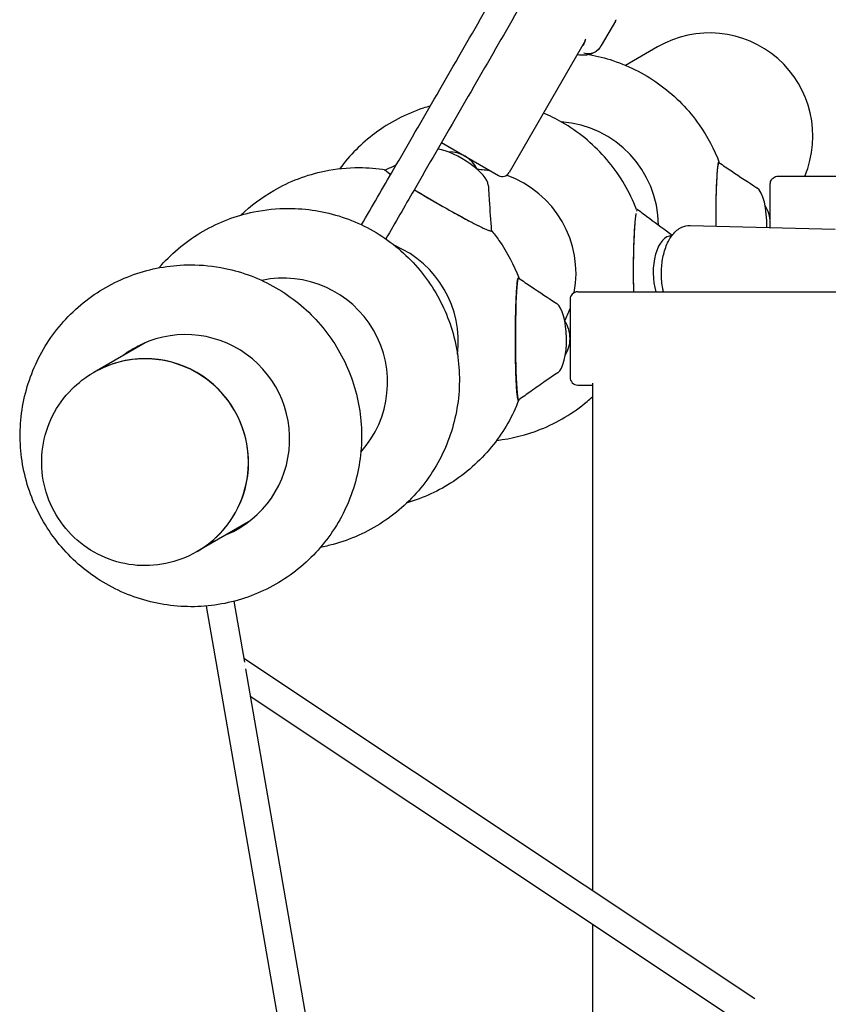
# Model space of a CAD drawing. Extents: x -6948 to 6106, y -6263 to 9671.
# Drawn here: x -968 to -448, y 4579 to 5212 of the extents above; entities that cross this region are included whole.
import ezdxf

# ---------------------------------------------------------------- set-up
doc = ezdxf.new("R2010")
doc.units = 0
doc.layers.add('2D', color=7, linetype='Continuous')

msp = doc.modelspace()

# ---------------------------------------------------------------- linework, layer by layer
at = {"layer": '2D'}
for p, q in [((-585.2884393, 5211.2269067), (-594.3902365, 5195.4621314)), ((-604.7624806, 5198.5445436), (-653.6907543, 5113.7982876)), ((-558.2208018, 5194.6495377), (-578.7342295, 5182.8061047)), ((-697.173493, 5133.1295558), (-660.5208813, 5111.9681606)), ((-519.2313723, 5120.3569912), (-518.8259534, 5120.35634)), ((-733.4883582, 5114.9771764), (-733.1481686, 5115.5686019)), ((-480.670039, 5111.5817644), (-393.2964275, 5111.5815845)), ((-571.7492711, 5090.1750228), (-571.135743, 5090.1740372)), ((-537.289335, 5079.8709202), (-444.0188689, 5077.4745211)), ((-665.3704807, 5076.0125537), (-665.1679064, 5076.3647325)), ((-647.6320003, 5045.9916521), (-648.0382832, 5045.9923071)), ((-609.4750145, 5037.2143798), (-273.984555, 5037.2143799)), ((-614.4750145, 5032.2143798), (-614.4750145, 4982.2143798)), ((-887.7941565, 5004.3702727), (-920.8087387, 4985.3092947)), ((-920.8842178, 4985.2657169), (-921.1793822, 4985.0953036)), ((-609.4750145, 4977.2143798), (-599.9999951, 4977.2143798)), ((-599.9999951, 4978.3471762), (-599.9999951, 4652.0228021)), ((-647.6705846, 4967.5170834), (-648.3528689, 4967.5181833)), ((-821.2934496, 4889.1893021), (-854.3087387, 4870.127916)), ((-854.3842178, 4870.0843381), (-854.6793823, 4869.9139249)), ((-830.7322873, 4838.1253082), (-823.9233255, 4798.9016996)), ((-848.4716822, 4835.0733249), (-841.4357729, 4794.5423658)), ((-495.6958973, 4582.5646785), (-824.3622149, 4801.4299596)), ((-841.4357729, 4794.5423658), (-683.3837308, 3884.0700183)), ((-823.1775253, 4794.6054536), (-666.1288299, 3889.9129711)), ((-509.5082248, 4570.136726), (-820.117413, 4776.9774142)), ((-599.9999951, 4630.3969526), (-599.9999951, 4216.4626002))]:
    msp.add_line(p, q, dxfattribs=at)
for centre, radius, start, end in [((-692.1715164, 5107.1476525), 20, 26.2480662202, 91.7995779772), ((-658.0208813, 5116.2982876), 5, 240.0000000014, 330.0000000014), ((-505.6701008, 5081.5818159), 20, 0.3572132739, 33.7431025493), ((-505.6701008, 5081.5818159), 20, 351.2826203042, 359.642550679), ((-609.4750145, 5032.2143798), 5, 90, 180), ((-634.4750145, 5007.2143798), 20, 0, 33.7519339), ((-634.4750145, 5007.2143798), 20, 328.2004217291, 0), ((-609.4750145, 4982.2143798), 5, 180.0000000014, 270.0000000015)]:
    msp.add_arc(centre, radius, start, end, dxfattribs=at)
for centre, major_axis, ratio, start_param, end_param in [((-524.9708018, 5137.0588484), (57.8106764, 33.3770096), 0.9961946981, 5.3651645129, 7.853981634), ((-624.3954634, 5079.6426406), (33.6810401, -57.9186854), 0.9962875281, 1.0527339204, 2.5489007281), ((-686.9978974, 5115.7661153), (-19.5472199, 11.734096), 0.3371158108, 3.3687985629, 5.5929460336), ((-518.8718637, 5081.1113609), (0.0082703, -39.2293172), 0.0493494218, 3.1702686887, 4.7548074005), ((-518.8718637, 5081.1113609), (-0.0458279, -39.2449792), 0.0692236195, 3.0947420171, 3.1819341187), ((-699.1782016, 5095.9472369), (33.9698804, -19.6215154), 0.0494392801, 3.113069697, 3.6183558255), ((-699.1782016, 5095.9472369), (34.010254, -19.5825759), 0.0693502556, 3.0923720091, 3.1014660763), ((-677.4327602, 5049.0216221), (-33.6800651, 57.919484), 0.9962872914, 5.5753398606, 5.7047736356), ((-677.4327602, 5049.0216221), (-33.6800651, 57.919484), 0.9962872914, 4.0018598364, 5.4171600343), ((-495.6199784, 5081.7541326), (-0.3908437, 22.7953955), 0.3372404491, 4.5679474914, 6.0578289197), ((-699.1782016, 5095.9472369), (33.9698804, -19.6215154), 0.0494392801, 4.2682919526, 6.2546623506), ((-571.1276487, 5050.9447201), (0.0458325, 39.2449792), 0.0692265713, 0.3751333914, 1.9283013253), ((-571.1276487, 5050.9447201), (0.0458325, 39.2449792), 0.0692265713, 0.0403414721, 0.236228831), ((-571.1276487, 5050.9447201), (-0.008268, 39.2293172), 0.0493515261, 6.2464164014, 6.3118613414), ((-524.9708018, 5137.0588484), (57.8106764, 33.3770096), 0.9961946981, 4.8191717938, 4.8206231782), ((-699.1782016, 5095.9472369), (34.010254, -19.5825759), 0.0693502556, 6.2430587299, 6.3297242369), ((-550.2084741, 5050.2309962), (-0.4934158, -22.793406), 0.473215643, 3.0935953504, 5.3304039313), ((-753.2059172, 5005.2872431), (-33.4999493, 58.0236157), 0.9962873266, 4.0671824017, 5.3575955829), ((-798.6663896, 4979.0406271), (-33.4999493, 58.0236157), 0.9962873266, 3.4540232283, 5.970754665), ((-647.6782016, 5006.7466203), (-0.0077906, 39.2295371), 0.0494392814, 0.0285229544, 3.170115608), ((-647.6782016, 5006.7466203), (0.0461188, 39.2450319), 0.0693502573, 6.2366463762, 6.3233118814), ((-624.4243973, 5007.385634), (0.3884152, -22.795437), 0.3371158091, 0.2172606479, 2.9143867457), ((-677.4327602, 5049.0216221), (-33.6800651, 57.919484), 0.9962872914, 3.7135822928, 3.8426454127), ((-861.5930459, 4942.7098481), (-33.5009641, 58.0232609), 0.9961944585, 3.0193132178, 6.4054212737), ((-887.6342178, 4927.6750275), (-33.25, 57.5906894), 0.9961946981, 4.7123889804, 6.2831853069), ((-855.1016995, 4946.457765), (-33.500864, 58.0230876), 0.9961944585, 0.056154204, 0.1222261007), ((-887.5587387, 4927.7186054), (33.25, -57.5906894), 0.9961946981, 0, 3.1422504493), ((-860.8382381, 4943.1456525), (-33.5009525, 58.0232408), 0.9961944585, 0.0065026454, 0.1222348194), ((-855.8565073, 4946.0219607), (-33.5008757, 58.0231077), 0.9961944585, 0.0496158119, 0.1222272479), ((-647.6782016, 5006.7466203), (0.0461188, 39.2450319), 0.0693502573, 3.1817192278, 3.1908132992), ((-887.6342178, 4927.6750275), (-33.25, 57.5906894), 0.9961946981, 3.1415926533, 4.7123889804), ((-860.8382381, 4943.1456525), (-33.5009525, 58.0232408), 0.9961944585, 3.0193177256, 3.1350900082), ((-855.8565073, 4946.0219607), (-33.5008757, 58.0231077), 0.9961944585, 3.0193474818, 3.0919768417), ((-855.1016995, 4946.457765), (-33.500864, 58.0230876), 0.9961944585, 3.0193519909, 3.0854384495), ((-887.5587387, 4927.7186054), (33.25, -57.5906894), 0.9961946981, 6.2825274838, 6.2831853072), ((-832.5683891, 4796.0816856), (4.9884258, 7.4910352), 0.9561972372, 5.3942756043, 5.3998007005)]:
    msp.add_ellipse(centre, major_axis=major_axis, ratio=ratio, start_param=start_param, end_param=end_param, dxfattribs=at)
for points, knots in [([(-748.5234952, 5080.1887431), (-741.6796032, 5092.0427119), (-734.8294305, 5103.907559), (-718.6739601, 5131.8896546), (-709.3633912, 5148.016033), (-690.7230633, 5180.3020278), (-681.3928379, 5196.4624523), (-662.7150661, 5228.813302), (-653.3670523, 5245.0045369), (-634.655576, 5277.4137645), (-625.2916453, 5293.6325682), (-606.5502109, 5326.0936848), (-597.1722382, 5342.3368101), (-578.4045978, 5374.8433167), (-569.0144606, 5391.1075115), (-550.2243719, 5423.6528998), (-540.8239502, 5439.9349078), (-522.0151752, 5472.5126617), (-512.6063511, 5488.809223), (-493.7826555, 5521.4128203), (-484.3673129, 5537.7206721), (-465.5324654, 5570.3435849), (-456.1124892, 5586.6594622), (-437.2702609, 5619.295159), (-427.8475372, 5635.6157952), (-409.0017005, 5668.2577419), (-399.5781158, 5684.5798693), (-380.7324438, 5717.2215307), (-371.3098849, 5733.5418815), (-352.4681509, 5766.1767221), (-343.0485042, 5782.4920287), (-324.2144805, 5815.1135147), (-314.799632, 5831.4205106), (-295.9770894, 5864.0221108), (-286.5689241, 5880.317531), (-267.7616311, 5912.8927181), (-258.3620327, 5929.1733002), (-239.5737547, 5961.7155522), (-230.184605, 5977.9780365), (-211.4191038, 6010.4808381), (-202.0422826, 6026.7219687), (-183.3033152, 6059.1788123), (-173.9407, 6075.3953376), (-155.2320182, 6107.7997249), (-145.8854835, 6123.988398), (-127.210833, 6156.3338414), (-117.88225, 6172.4914212), (-99.2453698, 6204.7714446), (-89.9366062, 6220.8946961), (-74.5964617, 6247.4646057), (-68.5584872, 6257.9226843), (-62.5253762, 6268.3723391)], [111.3964508646, 111.3964508646, 111.3964508646, 111.3964508646, 153.0782746235, 153.0782746235, 209.6169634417, 209.6169634417, 266.15565226, 266.15565226, 322.6943410783, 322.6943410783, 379.2330298965, 379.2330298965, 435.7717187147, 435.7717187147, 492.310407533, 492.310407533, 548.8490963512, 548.8490963512, 605.3877851694, 605.3877851694, 661.9264739877, 661.9264739877, 718.4651628059, 718.4651628059, 775.0038516241, 775.0038516241, 831.5425404424, 831.5425404424, 888.0812292606, 888.0812292606, 944.6199180788, 944.6199180788, 1001.158606897, 1001.158606897, 1057.6972957153, 1057.6972957153, 1114.2359845335, 1114.2359845335, 1170.7746733518, 1170.7746733518, 1227.31336217, 1227.31336217, 1283.8520509882, 1283.8520509882, 1340.3907398065, 1340.3907398065, 1396.9294286247, 1396.9294286247, 1453.468117443, 1453.468117443, 1490.2119235683, 1490.2119235683, 1490.2119235683, 1490.2119235683]), ([(-46.9192857, 6259.4028809), (-53.7690415, 6247.5387557), (-60.6250892, 6235.6637327), (-76.7864444, 6207.6714444), (-86.0970134, 6191.5450659), (-104.7373412, 6159.2590711), (-114.0675666, 6143.0986466), (-132.7453384, 6110.7477969), (-142.0933523, 6094.5565619), (-160.8048285, 6062.1473344), (-170.1687592, 6045.9285307), (-188.9101937, 6013.467414), (-198.2881664, 5997.2242887), (-217.0558067, 5964.7177821), (-226.445944, 5948.4535874), (-245.2360327, 5915.9081991), (-254.6364544, 5899.6261911), (-273.4452294, 5867.0484371), (-282.8540535, 5850.7518758), (-301.6777491, 5818.1482786), (-311.0930917, 5801.8404267), (-329.9279392, 5769.217514), (-339.3479154, 5752.9016366), (-358.1901437, 5720.2659398), (-367.6128674, 5703.9453036), (-386.4587041, 5671.3033569), (-395.8822888, 5654.9812295), (-414.7279608, 5622.3395681), (-424.1505197, 5606.0192174), (-442.9922537, 5573.3843767), (-452.4119003, 5557.0690701), (-471.2459241, 5524.4475841), (-480.6607725, 5508.1405882), (-499.4833152, 5475.538988), (-508.8914804, 5459.2435678), (-527.6987735, 5426.6683807), (-537.0983719, 5410.3877987), (-555.8866499, 5377.8455466), (-565.2757996, 5361.5830623), (-584.0413008, 5329.0802608), (-593.4181219, 5312.8391302), (-612.1570893, 5280.3822865), (-621.5197045, 5264.1657613), (-640.2283863, 5231.7613739), (-649.5749211, 5215.5727008), (-668.2495715, 5183.2272575), (-677.5781545, 5167.0696777), (-696.2150347, 5134.7896543), (-705.5237983, 5118.6664028), (-720.8698329, 5092.0862912), (-726.9136888, 5081.6180258), (-732.9526713, 5071.1582013)], [111.3606727457, 111.3606727457, 111.3606727457, 111.3606727457, 153.0782746235, 153.0782746235, 209.6169634417, 209.6169634417, 266.15565226, 266.15565226, 322.6943410782, 322.6943410782, 379.2330298965, 379.2330298965, 435.7717187147, 435.7717187147, 492.3104075329, 492.3104075329, 548.8490963511, 548.8490963511, 605.3877851694, 605.3877851694, 661.9264739876, 661.9264739876, 718.4651628059, 718.4651628059, 775.0038516241, 775.0038516241, 831.5425404424, 831.5425404424, 888.0812292606, 888.0812292606, 944.6199180789, 944.6199180789, 1001.1586068971, 1001.1586068971, 1057.6972957154, 1057.6972957154, 1114.2359845336, 1114.2359845336, 1170.7746733519, 1170.7746733519, 1227.3133621701, 1227.3133621701, 1283.8520509883, 1283.8520509883, 1340.3907398066, 1340.3907398066, 1396.9294286248, 1396.9294286248, 1453.468117443, 1453.468117443, 1490.2477410404, 1490.2477410404, 1490.2477410404, 1490.2477410404]), ([(-585.2884393, 5211.2269067), (-585.2555436, 5211.2838836), (-585.2226847, 5211.341872), (-585.1570907, 5211.4599794), (-585.1243556, 5211.5200984), (-585.0590679, 5211.6425789), (-585.0265153, 5211.7049405), (-584.96166, 5211.8320225), (-584.9293573, 5211.8967429), (-584.8650796, 5212.0286623), (-584.8331046, 5212.0958614), (-584.8013379, 5212.1643611)], [1.811986316663, 1.811986316663, 1.811986316663, 1.811986316663, 1.822964040216, 1.822964040216, 1.833941763768, 1.833941763768, 1.84491948732, 1.84491948732, 1.855897210872, 1.855897210872, 1.866874934425, 1.866874934425, 1.866874934425, 1.866874934425]), ([(-606.0423803, 5195.4801306), (-605.7962453, 5195.9064491), (-605.5596365, 5196.3996569), (-605.1105171, 5197.4997068), (-604.8985445, 5198.1043467), (-604.5793894, 5199.130101), (-604.4675349, 5199.5137545), (-604.3562941, 5199.9136363)], [12.52335724293, 12.52335724293, 12.52335724293, 12.52335724293, 12.85977115307, 12.85977115307, 13.19618506322, 13.19618506322, 13.38351035655, 13.38351035655, 13.38351035655, 13.38351035655]), ([(-595.5459675, 5193.806719), (-596.432314, 5192.746396), (-597.4414277, 5191.9240415), (-599.6791505, 5190.5364497), (-600.8912404, 5190.077114), (-603.2238025, 5189.4637587), (-604.3437093, 5189.3298123), (-606.4706943, 5189.2498136), (-607.4777215, 5189.3062166), (-608.9464777, 5189.4816853), (-609.4264658, 5189.55506), (-609.9023881, 5189.6419626)], [2.741977843, 2.741977843, 2.741977843, 2.741977843, 2.9578143323, 2.9578143323, 3.229733711, 3.229733711, 3.5171127245, 3.5171127245, 3.8044917381, 3.8044917381, 3.9463082738, 3.9463082738, 3.9463082738, 3.9463082738]), ([(-605.7102118, 5190.8596367), (-604.4696093, 5190.4906661), (-603.1774364, 5190.3634685), (-600.6352305, 5190.6070066), (-599.4095317, 5190.9755012), (-597.5161694, 5191.9884559), (-596.799697, 5192.5141298), (-595.9621981, 5193.3350299), (-595.7649969, 5193.5473424), (-595.5781162, 5193.7684701)], [0, 0, 0, 0, 0.3907535589, 0.3907535589, 0.7815770998, 0.7815770998, 1.0567064204, 1.0567064204, 1.146997459, 1.146997459, 1.146997459, 1.146997459]), ([(-595.5781162, 5193.7684701), (-595.4763318, 5193.8889072), (-595.3799453, 5194.0080634), (-595.1968447, 5194.2434288), (-595.11013, 5194.3596394), (-594.9453303, 5194.5888906), (-594.8672451, 5194.7019324), (-594.7187545, 5194.924744), (-594.6483491, 5195.0345147), (-594.514364, 5195.2507722), (-594.4507843, 5195.3572596), (-594.3902365, 5195.4621314)], [5.98776852501, 5.98776852501, 5.98776852501, 5.98776852501, 6.00798794529, 6.00798794529, 6.02820736557, 6.02820736557, 6.04842678585, 6.04842678585, 6.06864620614, 6.06864620614, 6.08886562642, 6.08886562642, 6.08886562642, 6.08886562642]), ([(-602.172433, 5189.7410253), (-596.9927296, 5188.8187579), (-591.8797109, 5187.523665), (-575.7575088, 5182.1834242), (-565.2271802, 5176.7033713), (-546.4046467, 5162.7051413), (-538.1184079, 5154.1854138), (-526.0748814, 5137.0217884), (-521.726568, 5128.795465), (-518.4688116, 5120.1569502)], [0.1759884058, 0.1759884058, 0.1759884058, 0.1759884058, 0.319629677, 0.319629677, 0.6397210139, 0.6397210139, 0.9602368571, 0.9602368571, 1.2123907112, 1.2123907112, 1.2123907112, 1.2123907112]), ([(-704.3748903, 5156.6563698), (-705.9194929, 5156.2180138), (-707.4544674, 5155.7456916), (-720.0810384, 5151.554367), (-730.5867854, 5146.0753299), (-748.5518791, 5132.6721816), (-756.1917905, 5124.9959876), (-762.559476, 5116.3791179)], [0.27580349124, 0.27580349124, 0.27580349124, 0.27580349124, 0.31962962916, 0.31962962916, 0.63894318519, 0.63894318519, 0.9314190101, 0.9314190101, 0.9314190101, 0.9314190101]), ([(-571.7020741, 5090.0519655), (-572.2569426, 5091.5012716), (-572.8424195, 5092.9388521), (-578.1158997, 5105.1431241), (-584.5095886, 5115.1703228), (-600.1259746, 5132.7109269), (-609.3458981, 5140.2217048), (-623.4081848, 5148.3397909), (-627.4380985, 5150.3480324), (-631.5758639, 5152.1024014)], [5.07582027259, 5.07582027259, 5.07582027259, 5.07582027259, 5.11820541011, 5.11820541011, 5.43893168137, 5.43893168137, 5.75961959946, 5.75961959946, 5.88234189392, 5.88234189392, 5.88234189392, 5.88234189392]), ([(-826.1343225, 5086.5134918), (-819.7656826, 5092.634955), (-812.6530542, 5097.9821787), (-794.8735641, 5108.247876), (-783.8011014, 5112.4584229), (-765.0707694, 5116.3190119), (-757.6428561, 5117.0760867), (-750.2152102, 5117.0760867)], [5.52004751409, 5.52004751409, 5.52004751409, 5.52004751409, 5.76116607621, 5.76116607621, 6.08041673229, 6.08041673229, 6.28318530718, 6.28318530718, 6.28318530718, 6.28318530718]), ([(-518.6988546, 5120.3131173), (-518.7776633, 5120.3666144), (-518.8566911, 5120.3704476), (-518.9356383, 5120.3245381), (-519.0685795, 5120.2472297), (-519.2010635, 5119.8912801), (-519.3302939, 5119.2642027), (-519.4510455, 5118.6782679), (-519.5689515, 5117.8557506), (-519.6818372, 5116.8118214), (-519.7873165, 5115.8363843), (-519.8884102, 5114.6677488), (-519.9834894, 5113.3247469), (-520.0723304, 5112.0698594), (-520.1559193, 5110.6628241), (-520.2330793, 5109.1234493), (-520.3051769, 5107.6850728), (-520.3716615, 5106.1312195), (-520.4317156, 5104.4809984), (-520.5425894, 5101.4343117), (-520.6314219, 5098.0579582), (-520.6945223, 5094.4922217), (-520.7494426, 5091.388735), (-520.7848932, 5088.1425497), (-520.7997547, 5084.8561481), (-520.8078799, 5083.0594069), (-520.8098582, 5081.2507701), (-520.8057054, 5079.4474106)], [0.0055386953, 0.0055386953, 0.0055386953, 0.0055386953, 0.02174709434, 0.02174709434, 0.02174709434, 0.04904085434, 0.04904085434, 0.04904085434, 0.07454387074, 0.07454387074, 0.07454387074, 0.09837363424, 0.09837363424, 0.09837363424, 0.12063992696, 0.12063992696, 0.12063992696, 0.14144532821, 0.14144532821, 0.14144532821, 0.17985687256, 0.17985687256, 0.17985687256, 0.21328887609, 0.21328887609, 0.21328887609, 0.23156681853, 0.23156681853, 0.23156681853, 0.23156681853]), ([(-518.6988545, 5120.3131284), (-516.0224827, 5118.4958674), (-513.3441397, 5116.6859608), (-505.2091355, 5111.2180443), (-499.795893, 5107.6134658), (-494.2831321, 5104.002589)], [0, 0, 0, 0, 10.0000824426, 10.0000824426, 30.3550808486, 30.3550808486, 30.3550808486, 30.3550808486]), ([(-733.0804472, 5115.6221417), (-733.0896323, 5115.6179217), (-733.0983497, 5115.6134303), (-733.106599, 5115.6086676), (-733.2397847, 5115.5317728), (-733.1318757, 5115.3151688), (-732.78515, 5114.9634278), (-732.4611729, 5114.6347646), (-731.9287975, 5114.1881844), (-731.1978432, 5113.631924), (-730.7933822, 5113.3241269), (-730.3281539, 5112.9827685), (-729.8050236, 5112.6099082)], [0.020056571145, 0.020056571145, 0.020056571145, 0.020056571145, 0.021747094337, 0.021747094337, 0.021747094337, 0.049040854337, 0.049040854337, 0.049040854337, 0.074543870743, 0.074543870743, 0.074543870743, 0.088655523476, 0.088655523476, 0.088655523476, 0.088655523476]), ([(-485.6704931, 5078.5446981), (-485.670493, 5079.096138), (-485.6704926, 5079.6495985), (-485.6704902, 5081.6922171), (-485.6704863, 5083.1945028), (-485.6704744, 5086.1540264), (-485.6704665, 5087.6230388), (-485.6704467, 5090.4694268), (-485.6704349, 5091.8581269), (-485.670408, 5094.500236), (-485.6703927, 5095.7641567), (-485.6703593, 5098.1173854), (-485.6703411, 5099.2160556), (-485.6703025, 5101.2050546), (-485.6702818, 5102.1032958), (-485.6702391, 5103.6643837), (-485.6702168, 5104.3334384), (-485.6701713, 5105.4166545), (-485.670148, 5105.8351066), (-485.6701012, 5106.4059002), (-485.670105, 5106.5393666), (-485.6700493, 5106.5869186), (-485.6700477, 5106.5884306), (-485.6700363, 5106.5938666), (-485.6700451, 5106.5953661), (-485.6699709, 5106.6100177), (-485.6699483, 5106.6141506), (-485.6698721, 5106.6240913), (-485.6698286, 5106.6290964), (-485.6696511, 5106.6458709), (-485.6694651, 5106.6593563), (-485.6687485, 5106.6987635), (-485.6680482, 5106.7257235), (-485.6653985, 5106.8032878), (-485.6628802, 5106.8542275), (-485.649696, 5107.0576938), (-485.6327748, 5107.2100584), (-485.5367801, 5107.8183642), (-485.3992237, 5108.2697095), (-484.9793224, 5109.1730037), (-484.672368, 5109.6257422), (-483.9419233, 5110.3997198), (-483.5098596, 5110.7311523), (-482.5749771, 5111.2350728), (-482.060511, 5111.413808), (-481.2516459, 5111.556299), (-480.9602954, 5111.581765), (-480.670039, 5111.5817644)], [43.9303047215, 43.9303047215, 43.9303047215, 43.9303047215, 45.593853444, 45.593853444, 50.0674974353, 50.0674974353, 54.5411409871, 54.5411409871, 59.0147855048, 59.0147855048, 63.4884327775, 63.4884327775, 67.9620858692, 67.9620858692, 72.4357513932, 72.4357513932, 76.9094473151, 76.9094473151, 81.3832403511, 81.3832403511, 85.8572184476, 85.8572184476, 86.0038370485, 86.0038370485, 86.1141190745, 86.1141190745, 86.1433094869, 86.1433094869, 86.1635655873, 86.1635655873, 86.2045790256, 86.2045790256, 86.2850369505, 86.2850369505, 86.4379255326, 86.4379255326, 86.8968219963, 86.8968219963, 88.2854356444, 88.2854356444, 89.8851860822, 89.8851860822, 91.4781329935, 91.4781329935, 93.0713234122, 93.0713234122, 93.9420925808, 93.9420925808, 93.9420925808, 93.9420925808]), ([(-667.0619924, 5105.8179555), (-666.8670413, 5102.599759), (-666.6648717, 5099.3804986), (-666.0360014, 5089.6046785), (-665.5941812, 5083.0486283), (-665.1415922, 5076.4955919)], [0, 0, 0, 0, 10.0000249385, 10.0000249385, 30.3681213795, 30.3681213795, 30.3681213795, 30.3681213795]), ([(-714.6490161, 5102.8609054), (-714.2576409, 5102.6223886), (-713.8623722, 5102.3821315), (-713.4634867, 5102.1403053), (-710.8684239, 5100.5670369), (-708.120969, 5098.9277324), (-705.3078591, 5097.2741449), (-702.8594312, 5095.8349228), (-700.3615691, 5094.3850348), (-697.8741477, 5092.9592352), (-695.709187, 5091.7182714), (-693.552249, 5090.4956072), (-691.4425685, 5089.3134831), (-689.6063797, 5088.2846054), (-687.8060229, 5087.2864488), (-686.0663389, 5086.3327854), (-683.0745669, 5084.6927501), (-680.2634315, 5083.1851072), (-677.7467225, 5081.8708835), (-675.8746547, 5080.893291), (-674.1652308, 5080.0225156), (-672.6569462, 5079.2781667), (-671.5350005, 5078.7244787), (-670.5242038, 5078.2406483), (-669.6371894, 5077.8327224), (-668.3334923, 5077.2331699), (-667.2979145, 5076.798018), (-666.5582944, 5076.5389646), (-665.8365243, 5076.2861632), (-665.3966055, 5076.2010505), (-665.2498041, 5076.2858063), (-665.1711895, 5076.3311945), (-665.1351868, 5076.4012752), (-665.1417252, 5076.4956678)], [0.17471805885, 0.17471805885, 0.17471805885, 0.17471805885, 0.17985687256, 0.17985687256, 0.17985687256, 0.21328887609, 0.21328887609, 0.21328887609, 0.24238686938, 0.24238686938, 0.24238686938, 0.26771269866, 0.26771269866, 0.26771269866, 0.28975537433, 0.28975537433, 0.28975537433, 0.32766263804, 0.32766263804, 0.32766263804, 0.35586016501, 0.35586016501, 0.35586016501, 0.3768350508, 0.3768350508, 0.3768350508, 0.40766307415, 0.40766307415, 0.40766307415, 0.43774709434, 0.43774709434, 0.43774709434, 0.45385760315, 0.45385760315, 0.45385760315, 0.45385760315]), ([(-878.8078128, 5052.6358391), (-878.3951073, 5053.116663), (-877.9782299, 5053.5939089), (-869.7833, 5062.8129188), (-860.5972408, 5070.3014913), (-840.3340364, 5082.0012601), (-829.2615737, 5086.2118069), (-810.5312417, 5090.072396), (-803.1033284, 5090.8294708), (-795.6756825, 5090.8294708)], [5.42446982972, 5.42446982972, 5.42446982972, 5.42446982972, 5.44176647098, 5.44176647098, 5.76116607621, 5.76116607621, 6.08041673229, 6.08041673229, 6.28318530718, 6.28318530718, 6.28318530718, 6.28318530718]), ([(-795.6756825, 5090.8294708), (-783.9674298, 5090.8294708), (-772.262686, 5088.939014), (-750.0223254, 5081.5721477), (-739.4921534, 5076.0921148), (-720.6698993, 5062.0939452), (-712.3837923, 5053.5742479), (-698.8981219, 5034.3551673), (-693.7028536, 5023.6573889), (-686.9361063, 5001.1685548), (-685.3651089, 4989.3813378), (-686.0120282, 4965.9166855), (-688.2261968, 4954.2431021), (-696.2168119, 4932.1974563), (-701.9869424, 4921.8275124), (-716.4972235, 4903.4428), (-725.2309931, 4895.4284837), (-744.777392, 4882.5628912), (-755.5850702, 4877.7120587), (-769.564515, 4873.9674318), (-772.273434, 4873.351103), (-775.0017988, 4872.8385087)], [0, 0, 0, 0, 0.3196255951, 0.3196255951, 0.6397123012, 0.6397123012, 0.9602247909, 0.9602247909, 1.2809604368, 1.2809604368, 1.6016292278, 1.6016292278, 1.9219669035, 1.9219669035, 2.2418389143, 2.2418389143, 2.5612949835, 2.5612949835, 2.8805507741, 2.8805507741, 2.9563290265, 2.9563290265, 2.9563290265, 2.9563290265]), ([(-572.0804265, 5087.4616482), (-572.1220551, 5087.2264968), (-572.1633015, 5086.9766936), (-572.2041147, 5086.7124901), (-572.3481998, 5085.7797582), (-572.4868837, 5084.6676443), (-572.618094, 5083.3927656), (-572.7406957, 5082.2015317), (-572.8567713, 5080.8682655), (-572.9648057, 5079.4103701), (-573.065752, 5078.0481273), (-573.1596777, 5076.577129), (-573.2455117, 5075.0141477), (-573.403981, 5072.1285258), (-573.5347258, 5068.9282895), (-573.6327063, 5065.5367991), (-573.7179849, 5062.58497), (-573.7784694, 5059.4889137), (-573.8123885, 5056.3392919), (-573.8419105, 5053.5979762), (-573.8513296, 5050.8163602), (-573.8404364, 5048.0562793), (-573.8309554, 5045.6540058), (-573.8061013, 5043.2681469), (-573.7662935, 5040.9389455), (-573.7447567, 5039.6788038), (-573.7188462, 5038.4352562), (-573.6887034, 5037.2143998)], [0.49998255976, 0.49998255976, 0.49998255976, 0.49998255976, 0.50910560622, 0.50910560622, 0.50910560622, 0.5413131874, 0.5413131874, 0.5413131874, 0.57140762917, 0.57140762917, 0.57140762917, 0.59952757462, 0.59952757462, 0.59952757462, 0.65144344582, 0.65144344582, 0.65144344582, 0.69662912161, 0.69662912161, 0.69662912161, 0.73595708141, 0.73595708141, 0.73595708141, 0.77018669945, 0.77018669945, 0.77018669945, 0.78870556536, 0.78870556536, 0.78870556536, 0.78870556536]), ([(-571.0647422, 5090.1473548), (-571.1069543, 5090.1788775), (-571.1492114, 5090.1824434), (-571.1914232, 5090.1578973), (-571.3687949, 5090.054756), (-571.5457528, 5089.7000173), (-571.718922, 5089.1005096)], [0.429081077424, 0.429081077424, 0.429081077424, 0.429081077424, 0.437747094336, 0.437747094336, 0.437747094336, 0.474161177927, 0.474161177927, 0.474161177927, 0.474161177927]), ([(-571.0647415, 5090.1475372), (-568.5267213, 5088.2565877), (-565.9902444, 5086.3675553), (-558.5326001, 5080.8176178), (-553.6228599, 5077.1642122), (-548.7634328, 5073.575771)], [0, 0, 0, 0, 10.0000439337, 10.0000439337, 29.4377160083, 29.4377160083, 29.4377160083, 29.4377160083]), ([(-554.3817117, 5037.2143798), (-554.5490579, 5037.9031148), (-554.7009001, 5038.6028192), (-555.4146175, 5042.3152016), (-555.712613, 5045.4861713), (-555.7431261, 5051.8249953), (-555.4832218, 5054.9904565), (-554.4246442, 5061.0875468), (-553.6240871, 5064.0160177), (-551.4741701, 5069.4242539), (-550.1171142, 5071.8945702), (-546.8153228, 5076.0185909), (-544.8649485, 5077.7131879), (-540.9166469, 5079.5129282), (-539.1051685, 5079.9175745), (-537.289335, 5079.8709202)], [4.2349017451, 4.2349017451, 4.2349017451, 4.2349017451, 4.3170757285, 4.3170757285, 4.6652027225, 4.6652027225, 5.0084788759, 5.0084788759, 5.3540386525, 5.3540386525, 5.7081374215, 5.7081374215, 6.0543543792, 6.0543543792, 6.2961920465, 6.2961920465, 6.2961920465, 6.2961920465]), ([(-665.1607878, 5076.7736206), (-663.4205566, 5074.6502926), (-661.7597003, 5072.46194), (-654.8801467, 5062.6575558), (-650.5320074, 5054.4315431), (-647.2743337, 5045.7933735)], [0.88524414134, 0.88524414134, 0.88524414134, 0.88524414134, 0.96022479086, 0.96022479086, 1.2123692104, 1.2123692104, 1.2123692104, 1.2123692104]), ([(-858.5679778, 5054.5201513), (-870.275604, 5054.5201513), (-881.982551, 5052.6294565), (-904.1972937, 5045.2550582), (-914.7021096, 5039.7762455), (-933.4522231, 5025.7867173), (-941.6943603, 5017.2790813), (-955.0897564, 4998.0936508), (-960.2383025, 4987.4177653), (-966.9257857, 4964.972528), (-968.4587639, 4953.2056584), (-967.7536469, 4929.7671594), (-965.5104293, 4918.0995835), (-957.4710194, 4896.0451368), (-951.6729097, 4885.6629938), (-937.1058627, 4867.2412466), (-928.3390686, 4859.2047756), (-908.7255645, 4846.2993796), (-897.8837682, 4841.4300898), (-875.2273135, 4835.3572003), (-863.4179302, 4834.1497273), (-840.0306616, 4835.5192932), (-828.4567411, 4838.0908957), (-806.7145038, 4846.7502943), (-796.5490673, 4852.8334861), (-778.6489544, 4867.8946656), (-770.9176533, 4876.8698892), (-758.663862, 4896.8071828), (-754.146397, 4907.7673723), (-748.7783807, 4930.5693526), (-747.9338257, 4942.4083996), (-750.0043541, 4965.7711074), (-752.9241276, 4977.2904673), (-762.2364675, 4998.8419354), (-768.6302093, 5008.869422), (-784.246677, 5026.4105514), (-793.4666028, 5033.9215987), (-813.7971965, 5045.6587263), (-824.9027016, 5049.8858785), (-843.6832682, 5053.7599682), (-851.1252629, 5054.5201513), (-858.5679778, 5054.5201513)], [0, 0, 0, 0, 0.3196162312, 0.3196162312, 0.6389106778, 0.6389106778, 0.9581636395, 0.9581636395, 1.2776717091, 1.2776717091, 1.5976291127, 1.5976291127, 1.9180515303, 1.9180515303, 2.2387715824, 2.2387715824, 2.5595053732, 2.5595053732, 2.8799632929, 2.8799632929, 3.1999634659, 3.1999634659, 3.5195046625, 3.5195046625, 3.838768463, 3.838768463, 4.1580474134, 4.1580474134, 4.4776276129, 4.4776276129, 4.7976745, 4.7976745, 5.1181684035, 5.1181684035, 5.438913931, 5.438913931, 5.7596171976, 5.7596171976, 6.080000442, 6.080000442, 6.2831853072, 6.2831853072, 6.2831853072, 6.2831853072]), ([(-647.5903571, 4967.548962), (-647.5986042, 4967.5431175), (-647.6068526, 4967.5378137), (-647.6151019, 4967.5330509), (-647.7482876, 4967.4561562), (-647.8819176, 4967.65791), (-648.0131714, 4968.1340538), (-648.1358136, 4968.5789579), (-648.2563757, 4969.2632985), (-648.3726342, 4970.1744538), (-648.4812649, 4971.0258281), (-648.5861354, 4972.0751208), (-648.6855557, 4973.305423), (-648.778453, 4974.4550051), (-648.8665907, 4975.7625361), (-648.948728, 4977.2096086), (-649.0254762, 4978.5617386), (-649.0969854, 4980.0356336), (-649.1623762, 4981.6131676), (-649.2831025, 4984.5256573), (-649.3828552, 4987.7927382), (-649.4574896, 4991.2786664), (-649.5224487, 4994.3126909), (-649.5684005, 4997.5117089), (-649.5938944, 5000.7747273), (-649.6160833, 5003.6147391), (-649.6227922, 5006.5028952), (-649.6138601, 5009.3699651), (-649.606086, 5011.8653579), (-649.5864752, 5014.3446531), (-649.5553845, 5016.7627521), (-649.5283242, 5018.867377), (-649.4925748, 5020.9256101), (-649.4486295, 5022.9090523), (-649.3730558, 5026.3200206), (-649.2731452, 5029.5083567), (-649.1529418, 5032.3450024), (-649.0635278, 5034.4550569), (-648.9629294, 5036.3708492), (-648.8534122, 5038.0492364), (-648.7719472, 5039.2977139), (-648.6855583, 5040.4150047), (-648.5953252, 5041.3871446), (-648.4627044, 5042.8159557), (-648.3217681, 5043.9303683), (-648.1763049, 5044.7004248), (-648.0343523, 5045.4518967), (-647.8881026, 5045.8754339), (-647.7413012, 5045.9601897), (-647.6626866, 5046.0055779), (-647.5839936, 5046.0017169), (-647.5055164, 5045.9488581)], [0.02005657037, 0.02005657037, 0.02005657037, 0.02005657037, 0.02174709434, 0.02174709434, 0.02174709434, 0.04904085434, 0.04904085434, 0.04904085434, 0.07454387074, 0.07454387074, 0.07454387074, 0.09837363424, 0.09837363424, 0.09837363424, 0.12063992696, 0.12063992696, 0.12063992696, 0.14144532821, 0.14144532821, 0.14144532821, 0.17985687256, 0.17985687256, 0.17985687256, 0.21328887609, 0.21328887609, 0.21328887609, 0.24238686938, 0.24238686938, 0.24238686938, 0.26771269866, 0.26771269866, 0.26771269866, 0.28975537433, 0.28975537433, 0.28975537433, 0.32766263804, 0.32766263804, 0.32766263804, 0.35586016501, 0.35586016501, 0.35586016501, 0.3768350508, 0.3768350508, 0.3768350508, 0.40766307415, 0.40766307415, 0.40766307415, 0.43774709434, 0.43774709434, 0.43774709434, 0.45385760281, 0.45385760281, 0.45385760281, 0.45385760281]), ([(-647.5055156, 5045.9490112), (-644.8303494, 5044.1479231), (-642.1532567, 5042.348859), (-634.0166673, 5036.8940904), (-628.549923, 5033.246013), (-623.0718039, 5029.624714)], [0, 0, 0, 0, 10.0000050791, 10.0000050791, 30.3681090491, 30.3681090491, 30.3681090491, 30.3681090491]), ([(-854.6793823, 4869.9139249), (-860.8018141, 4866.3791372), (-867.4944629, 4863.8346206), (-881.3456189, 4860.9812607), (-888.5017679, 4860.6738104), (-902.5575572, 4862.3254321), (-909.45443, 4864.2866138), (-922.2939663, 4870.2800875), (-928.2331949, 4874.314063), (-938.5527099, 4884.0485113), (-942.9296843, 4889.7491075), (-949.6751177, 4902.2404277), (-952.041757, 4909.0295173), (-954.5211419, 4923.0067556), (-954.6344982, 4930.1924157), (-952.5942149, 4944.2290935), (-950.4433981, 4951.0780631), (-944.0955709, 4963.743239), (-939.9023646, 4969.558515), (-930.8113515, 4978.6543639), (-926.1860836, 4982.2046832), (-921.1793822, 4985.0953036)], [2.6196431899, 2.6196431899, 2.6196431899, 2.6196431899, 2.938944357, 2.938944357, 3.2583844534, 3.2583844534, 3.578185258, 3.578185258, 3.8984243505, 3.8984243505, 4.219006209, 4.219006209, 4.5397013055, 4.5397013055, 4.860235867, 4.860235867, 5.1803983098, 5.1803983098, 5.5001230011, 5.5001230011, 5.7612358435, 5.7612358435, 5.7612358435, 5.7612358435]), ([(-622.3886335, 4985.1543064), (-625.1095054, 4983.305681), (-627.7988556, 4981.4470123), (-633.5665362, 4977.433451), (-636.6399923, 4975.2766059), (-642.3278202, 4971.2711089), (-644.9382604, 4969.4280956), (-647.590357, 4967.5489604)], [0, 0, 0, 0, 10.0052397181, 10.0052397181, 21.6255015566, 21.6255015566, 31.6104586792, 31.6104586792, 31.6104586792, 31.6104586792]), ([(-647.4338642, 4967.6598353), (-651.3897214, 4957.3141049), (-656.9229941, 4947.5717273), (-671.0367511, 4929.6894159), (-679.7705207, 4921.6750997), (-698.7109948, 4909.2083316), (-708.7873927, 4904.5648368), (-719.326125, 4901.516267)], [1.93943789178, 1.93943789178, 1.93943789178, 1.93943789178, 2.24183891433, 2.24183891433, 2.56129498353, 2.56129498353, 2.86075114931, 2.86075114931, 2.86075114931, 2.86075114931]), ([(-661.6733938, 4941.6421271), (-652.01367, 4942.7364071), (-642.5004582, 4945.1232939), (-622.6006763, 4953.048526), (-612.4342979, 4959.1319782), (-602.3009367, 4967.6577623), (-601.1394122, 4968.6777766), (-599.9999951, 4969.7219027)], [3.25414754802, 3.25414754802, 3.25414754802, 3.25414754802, 3.51952131896, 3.51952131896, 3.83880446921, 3.83880446921, 3.8809887989, 3.8809887989, 3.8809887989, 3.8809887989])]:
    msp.add_open_spline(points, degree=3, knots=knots, dxfattribs=at)
for points in [[(-750.2152102, 5117.0760867), (-744.4210612, 5117.0760867), (-738.6272569, 5116.6160228), (-732.9061817, 5115.7022318)], [(-733.0804486, 5115.6221425), (-730.7819051, 5116.6784133), (-728.5148979, 5117.7237814), (-726.2473056, 5118.7722354)]]:
    msp.add_open_spline(points, degree=3, dxfattribs=at)

doc.saveas('drawing.dxf')
